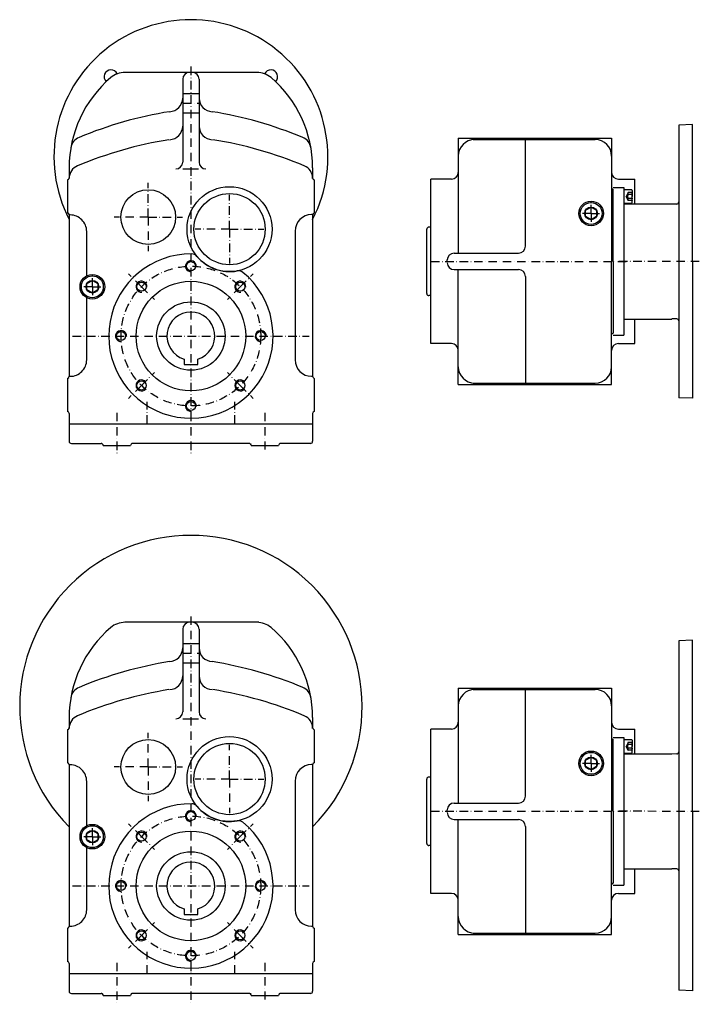
# Model space of a CAD drawing. Extents: x -831 to 368, y -2759 to 521.
# Drawn here: x -146 to 350, y -1232 to -513 of the extents above; entities that cross this region are included whole.
import ezdxf

# ---------------------------------------------------------------- set-up
doc = ezdxf.new("R2010")
doc.units = 0
doc.header["$MEASUREMENT"] = 0
for name, pattern in [('DASHDOT', [10.4, 6.2, -2.1, 0, -2.1]), ('DASHED', [11.05, 8.7, -2.35]), ('HIDDEN2', [5.1, 3.5, -1.6])]:
    doc.linetypes.add(name, pattern=pattern)
doc.layers.get('0').update_dxf_attribs({"linetype": 'CONTINUOUS'})
for name, color, linetype in [('OBRYS', 2, 'CONTINUOUS'), ('OSA', 7, 'DASHDOT'), ('POMOCN_', 4, 'DASHED')]:
    doc.layers.add(name, color=color, linetype=linetype)

# ---------------------------------------------------------------- blocks, each defined once
blk = doc.blocks.new('SROUB_M10X1_25X14_0', base_point=(271.249755, -1056.332349))
at = {"layer": 'OBRYS'}
for p, q in [((267.249755, -1054.022933), (271.249755, -1051.713518)), ((267.249755, -1058.641764), (267.249755, -1054.022933)), ((271.249755, -1051.713518), (275.249755, -1054.022933)), ((275.249755, -1054.022933), (275.249755, -1058.641764)), ((271.249755, -1060.95118), (267.249755, -1058.641764)), ((275.249755, -1058.641764), (271.249755, -1060.95118))]:
    blk.add_line(p, q, dxfattribs=at)
for radius in [8, 4.618831]:
    blk.add_circle((271.249755, -1056.332349), radius, dxfattribs=at)
blk = doc.blocks.new('SROUB_M10X1_25X14_1', base_point=(-92.926407, -1109.871607))
at = {"layer": 'OBRYS'}
for p, q in [((-96.926407, -1107.562192), (-92.926407, -1105.252776)), ((-92.926407, -1105.252776), (-88.926407, -1107.562192)), ((-96.926407, -1112.181023), (-96.926407, -1107.562192)), ((-92.926407, -1114.490438), (-96.926407, -1112.181023)), ((-88.926407, -1112.181023), (-92.926407, -1114.490438)), ((-88.926407, -1107.562192), (-88.926407, -1112.181023))]:
    blk.add_line(p, q, dxfattribs=at)
for radius in [8, 4.618831]:
    blk.add_circle((-92.926407, -1109.871607), radius, dxfattribs=at)
blk = doc.blocks.new('VNITRNI_METRICKY_ZAVIT_M84', base_point=(15.089234, -1109.809161))
at = {"color": 2}
blk.add_circle((15.089234, -1109.809161), 3.3235, dxfattribs=at)
blk.add_arc((15.089234, -1109.809161), 4, 355, 275)
blk = doc.blocks.new('VNITRNI_METRICKY_ZAVIT_M85', base_point=(33.075836, 360.644125))
at = {"color": 2}
for centre in [(33.075836, 360.644125), (-57.035658, -1109.809161)]:
    blk.add_circle(centre, 3.3235, dxfattribs=at)
for centre in [(33.075836, 360.644125), (-57.035658, -1109.809161)]:
    blk.add_arc(centre, 4, 355, 275)
blk = doc.blocks.new('VNITRNI_METRICKY_ZAVIT_M86', base_point=(-39.049056, 360.644125))
at = {"color": 2}
for centre in [(-39.049056, 360.644125), (-20.973212, -1196.871607)]:
    blk.add_circle(centre, 3.3235, dxfattribs=at)
for centre in [(-39.049056, 360.644125), (-20.973212, -1196.871607)]:
    blk.add_arc(centre, 4, 355, 275)
blk = doc.blocks.new('VNITRNI_METRICKY_ZAVIT_M87', base_point=(-2.98661, 273.581679))
at = {"color": 2}
for centre in [(-2.98661, 273.581679), (-20.973212, -1094.871607)]:
    blk.add_circle(centre, 3.3235, dxfattribs=at)
for centre in [(-2.98661, 273.581679), (-20.973212, -1094.871607)]:
    blk.add_arc(centre, 4, 355, 275)
blk = doc.blocks.new('VNITRNI_METRICKY_ZAVIT_M88', base_point=(-2.98661, 375.581679))
at = {"color": 2}
for centre in [(-2.98661, 375.581679), (-71.973212, -1145.871607)]:
    blk.add_circle(centre, 3.3235, dxfattribs=at)
for centre in [(-2.98661, 375.581679), (-71.973212, -1145.871607)]:
    blk.add_arc(centre, 4, 355, 275)
blk = doc.blocks.new('VNITRNI_METRICKY_ZAVIT_M89', base_point=(-53.98661, 324.581679))
at = {"color": 2}
for centre in [(-53.98661, 324.581679), (30.026788, -1145.871607)]:
    blk.add_circle(centre, 3.3235, dxfattribs=at)
for centre in [(-53.98661, 324.581679), (30.026788, -1145.871607)]:
    blk.add_arc(centre, 4, 355, 275)
blk = doc.blocks.new('VNITRNI_METRICKY_ZAVIT_M10', base_point=(-57.035658, -1181.934053))
at = {"color": 2}
blk.add_circle((-57.035658, -1181.934053), 3.3235, dxfattribs=at)
blk.add_arc((-57.035658, -1181.934053), 4, 40, 320)
blk = doc.blocks.new('VNITRNI_METRICKY_ZAVIT_M11', base_point=(15.089233, -1181.934053))
at = {"color": 2}
blk.add_circle((15.089233, -1181.934053), 3.3235, dxfattribs=at)
blk.add_arc((15.089233, -1181.934053), 4, 40, 320)
blk = doc.blocks.new('VNITRNI_METRICKY_ZAVIT_M30', base_point=(15.089233, -780.415723))
at = {"color": 2}
blk.add_circle((15.089233, -780.415723), 3.3235, dxfattribs=at)
blk.add_arc((15.089233, -780.415723), 4, 40, 320)
blk = doc.blocks.new('VNITRNI_METRICKY_ZAVIT_M31', base_point=(-57.035658, -780.415723))
at = {"color": 2}
blk.add_circle((-57.035658, -780.415723), 3.3235, dxfattribs=at)
blk.add_arc((-57.035658, -780.415723), 4, 40, 320)
blk = doc.blocks.new('VNITRNI_METRICKY_ZAVIT_M32', base_point=(30.026788, -744.353277))
at = {"color": 2}
blk.add_circle((30.026788, -744.353277), 3.3235, dxfattribs=at)
blk.add_arc((30.026788, -744.353277), 4, 355, 275)
blk = doc.blocks.new('VNITRNI_METRICKY_ZAVIT_M33', base_point=(-71.973212, -744.353277))
at = {"color": 2}
blk.add_circle((-71.973212, -744.353277), 3.3235, dxfattribs=at)
blk.add_arc((-71.973212, -744.353277), 4, 355, 275)
blk = doc.blocks.new('VNITRNI_METRICKY_ZAVIT_M34', base_point=(-20.973212, -693.353277))
at = {"color": 2}
blk.add_circle((-20.973212, -693.353277), 3.3235, dxfattribs=at)
blk.add_arc((-20.973212, -693.353277), 4, 355, 275)
blk = doc.blocks.new('VNITRNI_METRICKY_ZAVIT_M35', base_point=(-20.973212, -795.353277))
at = {"color": 2}
blk.add_circle((-20.973212, -795.353277), 3.3235, dxfattribs=at)
blk.add_arc((-20.973212, -795.353277), 4, 355, 275)
blk = doc.blocks.new('VNITRNI_METRICKY_ZAVIT_M36', base_point=(-57.035658, -708.290831))
at = {"color": 2}
blk.add_circle((-57.035658, -708.290831), 3.3235, dxfattribs=at)
blk.add_arc((-57.035658, -708.290831), 4, 355, 275)
blk = doc.blocks.new('VNITRNI_METRICKY_ZAVIT_M37', base_point=(15.089234, -708.290831))
at = {"color": 2}
blk.add_circle((15.089234, -708.290831), 3.3235, dxfattribs=at)
blk.add_arc((15.089234, -708.290831), 4, 355, 275)
blk = doc.blocks.new('SROUB_M10X1_25X14_36', base_point=(-92.926407, -708.353277))
at = {"layer": 'OBRYS'}
for p, q in [((-96.926407, -706.043861), (-92.926407, -703.734446)), ((-92.926407, -703.734446), (-88.926407, -706.043861)), ((-96.926407, -710.662692), (-96.926407, -706.043861)), ((-92.926407, -712.972108), (-96.926407, -710.662692)), ((-88.926407, -710.662692), (-92.926407, -712.972108)), ((-88.926407, -706.043861), (-88.926407, -710.662692))]:
    blk.add_line(p, q, dxfattribs=at)
for radius in [8, 4.618831]:
    blk.add_circle((-92.926407, -708.353277), radius, dxfattribs=at)
blk = doc.blocks.new('SROUB_M10X1_25X14_37', base_point=(271.249755, -654.814018))
at = {"layer": 'OBRYS'}
for p, q in [((267.249755, -652.504603), (271.249755, -650.195188)), ((267.249755, -657.123434), (267.249755, -652.504603)), ((271.249755, -650.195188), (275.249755, -652.504603)), ((275.249755, -652.504603), (275.249755, -657.123434)), ((271.249755, -659.432849), (267.249755, -657.123434)), ((275.249755, -657.123434), (271.249755, -659.432849))]:
    blk.add_line(p, q, dxfattribs=at)
for radius in [8, 4.618831]:
    blk.add_circle((271.249755, -654.814018), radius, dxfattribs=at)

msp = doc.modelspace()

# ---------------------------------------------------------------- linework, layer by layer
at = {"color": 2}
for p, q in [((28.668873, -551.853277), (-69.115298, -551.853277)), ((-26.973212, -556.853277), (-26.973212, -617.316191)), ((-14.973212, -556.853277), (-14.973212, -617.316191)), ((-26.973212, -567.353277), (-14.973212, -567.353277)), ((-26.973212, -581.353277), (-14.973212, -581.353277)), ((345.249755, -589.897747), (335.249755, -590.246955)), ((335.249755, -590.246955), (335.249755, -789.385397)), ((345.249755, -689.897747), (345.249755, -589.897747)), ((174.249755, -599.814018), (174.249755, -683.814018)), ((174.249755, -599.814018), (286.249755, -599.814018)), ((185.249755, -600.914018), (186.249756, -600.914018)), ((186.249756, -600.914018), (274.249755, -600.914018)), ((223.249755, -678.814019), (223.249755, -600.914018)), ((286.249755, -599.814018), (286.249755, -689.814018)), ((-109.873212, -617.153277), (-109.873212, -629.283099)), ((-109.873212, -621.453277), (-109.873212, -628.753277)), ((-26.795855, -622.316191), (-15.50175, -622.316191)), ((67.926788, -621.453192), (67.926788, -628.753274)), ((-110.973212, -630.273145), (-110.973212, -654.433409)), ((69.026788, -630.273145), (69.026788, -654.433409)), ((169.249755, -629.814018), (154.249755, -629.814018)), ((154.249755, -749.814018), (154.249755, -629.814018)), ((291.249755, -629.814018), (303.249755, -629.814018)), ((303.249755, -647.897747), (303.249755, -629.814018)), ((287.249755, -635.897747), (295.249755, -635.897747)), ((287.249755, -689.814018), (287.249755, -637.314018)), ((295.249755, -635.897747), (295.249755, -743.753387)), ((295.249755, -637.397747), (300.649755, -637.397747)), ((301.249755, -637.997747), (301.249755, -642.397747)), ((295.249755, -642.397747), (295.249755, -647.397747)), ((301.249755, -646.797747), (301.249755, -642.397747)), ((295.249755, -647.397747), (300.649755, -647.397747)), ((295.249755, -647.897747), (330.249755, -647.897747)), ((333.802104, -647.9483), (330.249755, -648.072351)), ((-109.080748, -655.952177), (-109.873212, -655.953274)), ((-109.873212, -655.953274), (-109.873212, -773.753281)), ((67.926788, -655.707175), (67.101104, -655.708318)), ((67.926788, -655.707175), (67.926788, -773.753282)), ((-97.064138, -700.360832), (-97.064138, -667.952165)), ((55.117714, -667.708307), (55.117714, -761.753282)), ((166.249755, -689.814018), (166.249755, -688.814018)), ((171.249755, -683.814018), (218.249755, -683.814018)), ((286.249755, -779.814018), (286.249755, -689.814018)), ((287.249755, -689.814018), (287.249755, -742.314018)), ((345.249755, -689.897747), (345.249755, -789.734605)), ((171.249755, -695.814018), (218.249755, -695.814018)), ((174.249755, -779.814018), (174.249755, -695.814018)), ((223.249755, -700.814017), (223.249755, -778.714018)), ((-97.064138, -761.753273), (-97.064138, -716.345722)), ((295.249755, -731.897747), (330.249755, -731.897747)), ((303.249755, -749.814018), (303.249755, -731.897747)), ((333.802104, -731.847194), (330.249755, -731.723143)), ((287.249755, -743.753387), (295.249755, -743.753387)), ((169.249755, -749.814018), (154.249755, -749.814018)), ((291.249755, -749.814018), (303.249755, -749.814018)), ((-110.973212, -775.273145), (-110.973212, -799.433409)), ((-109.873212, -773.753273), (-109.064139, -773.753273)), ((67.117713, -773.753282), (67.926788, -773.753282)), ((69.026788, -775.273145), (69.026788, -799.433409)), ((174.249755, -779.814018), (286.249755, -779.814018)), ((185.249755, -778.714018), (186.249756, -778.714018)), ((186.249756, -778.714018), (274.249755, -778.714018)), ((345.249755, -789.734605), (335.249755, -789.385397)), ((-109.873212, -800.953277), (-109.873212, -808.353277)), ((67.926788, -800.953277), (67.926788, -801.353277)), ((67.926788, -801.353277), (67.926788, -808.353277)), ((-109.873212, -808.353277), (67.926788, -808.353277)), ((-109.853794, -808.353277), (-109.853794, -821.153277)), ((67.926788, -808.353277), (67.926788, -821.153277)), ((-84.953794, -824.353277), (-64.953794, -824.353277)), ((21.426788, -822.753277), (-63.353794, -822.753277)), ((23.026788, -824.353277), (43.026788, -824.353277)), ((28.668873, -953.371607), (-69.115298, -953.371607)), ((-26.973212, -958.371607), (-26.973212, -1018.834521)), ((-14.973212, -958.371607), (-14.973212, -1018.834521)), ((-26.973212, -968.871607), (-14.973212, -968.871607)), ((345.249755, -966.416077), (335.249755, -966.765285)), ((335.249755, -966.765285), (335.249755, -1222.06687)), ((345.249755, -1091.416077), (345.249755, -966.416077)), ((-26.973212, -982.871607), (-14.973212, -982.871607)), ((174.249755, -1001.332349), (286.249755, -1001.332349)), ((174.249755, -1001.332349), (174.249755, -1085.332349)), ((185.249755, -1002.432349), (186.249756, -1002.432349)), ((186.249756, -1002.432349), (274.249755, -1002.432349)), ((223.249755, -1080.33235), (223.249755, -1002.432349)), ((286.249755, -1001.332349), (286.249755, -1091.332349)), ((-109.873212, -1018.671607), (-109.873212, -1030.801429)), ((-109.873212, -1022.971607), (-109.873212, -1030.271607)), ((-26.795855, -1023.834521), (-15.50175, -1023.834521)), ((67.926788, -1022.971522), (67.926788, -1030.271604)), ((-110.973212, -1031.791475), (-110.973212, -1055.951739)), ((69.026788, -1031.791475), (69.026788, -1055.951739)), ((154.249755, -1151.332349), (154.249755, -1031.332349)), ((169.249755, -1031.332349), (154.249755, -1031.332349)), ((291.249755, -1031.332349), (303.249755, -1031.332349)), ((303.249755, -1049.416077), (303.249755, -1031.332349)), ((287.249755, -1037.416077), (295.249755, -1037.416077)), ((287.249755, -1091.332349), (287.249755, -1038.832349)), ((295.249755, -1037.416077), (295.249755, -1145.271718)), ((295.249755, -1038.916077), (300.649755, -1038.916077)), ((301.249755, -1039.516077), (301.249755, -1043.916077)), ((295.249755, -1043.916077), (295.249755, -1048.916077)), ((295.249755, -1048.916077), (300.649755, -1048.916077)), ((295.249755, -1049.416077), (330.249755, -1049.416077)), ((301.249755, -1048.316077), (301.249755, -1043.916077)), ((333.802104, -1049.466631), (330.249755, -1049.590681)), ((-109.080748, -1057.470507), (-109.873212, -1057.471604)), ((-109.873212, -1057.471604), (-109.873212, -1175.271611)), ((67.926788, -1057.225505), (67.101104, -1057.226648)), ((67.926788, -1057.225505), (67.926788, -1175.271612)), ((-97.064138, -1101.879162), (-97.064138, -1069.470495)), ((55.117714, -1069.226637), (55.117714, -1163.271612)), ((171.249755, -1085.332349), (218.249755, -1085.332349)), ((166.249755, -1091.332349), (166.249755, -1090.332349)), ((286.249755, -1181.332349), (286.249755, -1091.332349)), ((287.249755, -1091.332349), (287.249755, -1143.832349)), ((345.249755, -1091.416077), (345.249755, -1222.416077)), ((171.249755, -1097.332349), (218.249755, -1097.332349)), ((174.249755, -1181.332349), (174.249755, -1097.332349)), ((223.249755, -1102.332348), (223.249755, -1180.232349)), ((-97.064138, -1163.271603), (-97.064138, -1117.864053)), ((295.249755, -1133.416077), (330.249755, -1133.416077)), ((303.249755, -1151.332349), (303.249755, -1133.416077)), ((333.802104, -1133.365524), (330.249755, -1133.241474)), ((287.249755, -1145.271718), (295.249755, -1145.271718)), ((169.249755, -1151.332349), (154.249755, -1151.332349)), ((291.249755, -1151.332349), (303.249755, -1151.332349)), ((-110.973212, -1176.791475), (-110.973212, -1200.951739)), ((-109.873212, -1175.271603), (-109.064139, -1175.271603)), ((67.117713, -1175.271612), (67.926788, -1175.271612)), ((69.026788, -1176.791475), (69.026788, -1200.951739)), ((174.249755, -1181.332349), (286.249755, -1181.332349)), ((185.249755, -1180.232349), (186.249756, -1180.232349)), ((186.249756, -1180.232349), (274.249755, -1180.232349)), ((-109.873212, -1202.471607), (-109.873212, -1209.871607)), ((67.926788, -1202.471607), (67.926788, -1202.871607)), ((67.926788, -1202.871607), (67.926788, -1209.871607)), ((-109.873212, -1209.871607), (67.926788, -1209.871607)), ((-109.853794, -1209.871607), (-109.853794, -1222.671607)), ((67.926788, -1209.871607), (67.926788, -1222.671607)), ((345.249755, -1222.416077), (335.249755, -1222.06687)), ((-84.953794, -1225.871607), (-64.953794, -1225.871607)), ((21.426788, -1224.271607), (-63.353794, -1224.271607)), ((23.026788, -1225.871607), (43.026788, -1225.871607))]:
    msp.add_line(p, q, dxfattribs=at)
at = {"linetype": 'DASHDOT'}
for p, q in [((-20.973212, -547.553277), (-20.973212, -808.353277)), ((-26.973212, -574.353277), (-14.973212, -574.353277)), ((-52.096526, -657.481945), (-52.096526, -632.481945)), ((7.251976, -666.299842), (7.251976, -641.299842)), ((-52.096526, -657.481945), (-77.096526, -657.481945)), ((-52.096526, -657.481945), (-52.096526, -682.481945)), ((-52.096526, -657.481945), (-27.096526, -657.481945)), ((7.251976, -666.299842), (-17.748024, -666.299842)), ((7.251976, -666.299842), (7.251976, -691.299842)), ((7.251976, -666.299842), (32.251976, -666.299842)), ((154.24972, -689.814018), (300.24979, -689.814018)), ((-92.926407, -708.353277), (-92.926407, -698.894477)), ((-57.035658, -708.290831), (-66.456795, -698.869694)), ((15.089233, -708.290831), (24.510371, -698.869694)), ((-92.926407, -708.353277), (-102.385207, -708.353277)), ((-92.926407, -708.353277), (-92.926407, -717.812077)), ((-92.926407, -708.353277), (-83.467607, -708.353277)), ((-57.035658, -708.290831), (-47.614521, -717.711968)), ((15.089233, -708.290831), (5.668096, -717.711968)), ((-107.373212, -744.353277), (65.426788, -744.353277)), ((-57.035658, -780.415723), (-47.614521, -770.994586)), ((15.089233, -780.415723), (5.668096, -770.994586)), ((-57.035658, -780.415723), (-66.456795, -789.83686)), ((15.089233, -780.415723), (24.510371, -789.83686)), ((-52.973212, -808.353277), (-52.973212, -792.353277)), ((11.026788, -808.353277), (11.026788, -792.353277)), ((-74.953794, -800.353277), (-74.953794, -830.753277)), ((-20.973212, -800.353277), (-20.973212, -830.753277)), ((33.026788, -800.353277), (33.026788, -827.245029)), ((-20.973212, -949.071607), (-20.973212, -1209.871607)), ((-26.973212, -975.871607), (-14.973212, -975.871607)), ((-52.096526, -1059.000275), (-52.096526, -1034.000275)), ((7.251976, -1067.818172), (7.251976, -1042.818172)), ((-52.096526, -1059.000275), (-77.096526, -1059.000275)), ((-52.096526, -1059.000275), (-27.096526, -1059.000275)), ((-52.096526, -1059.000275), (-52.096526, -1084.000275)), ((7.251976, -1067.818172), (-17.748024, -1067.818172)), ((7.251976, -1067.818172), (32.251976, -1067.818172)), ((7.251976, -1067.818172), (7.251976, -1092.818172)), ((154.24972, -1091.332349), (300.24979, -1091.332349)), ((-92.926407, -1109.871607), (-92.926407, -1100.412807)), ((-57.035658, -1109.809161), (-66.456795, -1100.388024)), ((15.089233, -1109.809161), (24.510371, -1100.388024)), ((-92.926407, -1109.871607), (-102.385207, -1109.871607)), ((-92.926407, -1109.871607), (-83.467607, -1109.871607)), ((-92.926407, -1109.871607), (-92.926407, -1119.330407)), ((-57.035658, -1109.809161), (-47.614521, -1119.230298)), ((15.089233, -1109.809161), (5.668096, -1119.230298)), ((-107.373212, -1145.871607), (65.426788, -1145.871607)), ((-57.035658, -1181.934053), (-47.614521, -1172.512916)), ((15.089233, -1181.934053), (5.668096, -1172.512916)), ((-57.035658, -1181.934053), (-66.456795, -1191.35519)), ((15.089233, -1181.934053), (24.510371, -1191.35519)), ((-52.973212, -1209.871607), (-52.973212, -1193.871607)), ((11.026788, -1209.871607), (11.026788, -1193.871607)), ((-74.953794, -1201.871607), (-74.953794, -1232.271607)), ((-20.973212, -1201.871607), (-20.973212, -1232.271607)), ((33.026788, -1201.871607), (33.026788, -1228.763359))]:
    msp.add_line(p, q, dxfattribs=at)
at = {"color": 2}
for centre, radius in [((-52.096526, -657.481945), 20), ((7.251976, -666.299842), 31), ((7.251976, -666.299842), 26), ((-20.973212, -744.353277), 40), ((-52.096526, -1059.000275), 20), ((7.251976, -1067.818172), 31), ((7.251976, -1067.818172), 26), ((-20.973212, -1145.871607), 40)]:
    msp.add_circle(centre, radius, dxfattribs=at)
at = {"linetype": 'DASHDOT'}
for centre in [(-20.973212, -744.353277), (-20.973212, -1145.871607)]:
    msp.add_circle(centre, 51, dxfattribs=at)
at = {"color": 2}
for centre, radius, start, end in [((-69.115298, -567.853277), 16, 90, 130.415439), ((-21.973212, -556.853277), 5, 90, 180), ((-19.973212, -556.853277), 5, 0, 90), ((27.168873, -567.853277), 16, 49.584561, 90), ((-23.473212, -621.453277), 86.4, 130.415439, 180), ((-18.473212, -621.453277), 86.4, 0, 49.584561), ((-36.973212, -570.532923), 10, 272.868562, 360), ((-4.973212, -570.532923), 10, 180, 267.131438), ((10.117098, -870.160938), 293.3637, 99.137984, 112.59967), ((-52.063523, -870.160938), 293.3637, 67.40033, 80.862016), ((-36.973212, -590.99855), 10, 272.868562, 360), ((-4.973212, -590.99855), 10, 180, 267.131438), ((-98.776742, -608.556048), 10, 112.59967, 170.281253), ((9.616648, -890.639095), 293.3637, 99.137984, 112.730271), ((-51.563073, -890.639095), 293.3637, 67.269729, 80.862016), ((56.830317, -608.556048), 10, 9.718747, 67.40033), ((186.249755, -612.914018), 12, 90, 180), ((274.249755, -612.914018), 12, 0, 90), ((-31.973212, -617.316191), 5, 270, 360), ((-9.973212, -617.316191), 5, 180, 270), ((-99.873212, -629.283099), 10, 112.730271, 180), ((57.926788, -629.283099), 10, 0, 67.269729), ((169.249755, -624.814018), 5, 270, 360), ((291.249755, -624.814018), 5, 180, 270), ((-111.473212, -628.753277), 1.6, 288.209957, 360), ((69.526788, -628.753277), 1.6, 180, 251.790043), ((287.249755, -636.314018), 1, 180, 270), ((300.649755, -637.997747), 0.6, 0, 90), ((300.649755, -646.797747), 0.6, 270, 360), ((333.749755, -646.449214), 1.5, 272, 360), ((-111.473212, -655.953277), 1.6, 0, 71.790043), ((-109.064138, -667.952165), 12, 0, 90.079305), ((67.117714, -667.708307), 12, 90.079305, 180), ((69.526788, -655.953277), 1.6, 108.209957, 180), ((218.249755, -678.814018), 5, 270, 360), ((-20.973212, -744.353277), 60, 89.398472, 50.840163), ((-20.395797, -689.356308), 5, 39.825935, 89.398472), ((7.251976, -666.299842), 31, 219.825935, 280.4127), ((171.249755, -688.814018), 5, 90, 180), ((13.758514, -701.706973), 5, 50.840163, 100.4127), ((171.249755, -690.814018), 5, 180, 270), ((218.249755, -700.814018), 5, 0, 90), ((333.749755, -733.34628), 1.5, 0, 88), ((287.249755, -743.314018), 1, 90, 180), ((169.249755, -754.814018), 5, 0, 90), ((291.249755, -754.814018), 5, 90, 180), ((-109.064138, -761.753273), 12, 269.999997, 360), ((67.117714, -761.753282), 12, 180, 269.999997), ((186.249755, -766.714018), 12, 180, 270), ((274.249755, -766.714018), 12, 270, 360), ((-111.473212, -773.753277), 1.6, 288.209957, 360), ((69.526788, -773.753277), 1.6, 180, 251.790043), ((-111.473212, -800.953277), 1.6, 0, 71.790043), ((69.526788, -800.953277), 1.6, 108.209957, 180), ((-108.253794, -821.153277), 1.6, 180, 270), ((-86.553794, -824.353277), 1.6, 0, 90), ((-63.353794, -824.353277), 1.6, 90, 180), ((21.426788, -824.353277), 1.6, 0, 90), ((24.226788, -822.804084), 1.6, 180, 208.955024), ((44.626788, -824.353277), 1.6, 90, 180), ((66.326788, -821.153277), 1.6, 270, 360), ((-69.115298, -969.371607), 16, 90, 130.415439), ((-21.973212, -958.371607), 5, 90, 180), ((-19.973212, -958.371607), 5, 0, 90), ((27.168873, -969.371607), 16, 49.584561, 90), ((-23.473212, -1022.971607), 86.4, 130.415439, 180), ((-18.473212, -1022.971607), 86.4, 0, 49.584561), ((-36.973212, -972.051253), 10, 272.868562, 360), ((-4.973212, -972.051253), 10, 180, 267.131438), ((10.117098, -1271.679268), 293.3637, 99.137984, 112.59967), ((-52.063523, -1271.679268), 293.3637, 67.40033, 80.862016), ((-36.973212, -992.51688), 10, 272.868562, 360), ((-4.973212, -992.51688), 10, 180, 267.131438), ((-98.776742, -1010.074378), 10, 112.59967, 170.281253), ((9.616648, -1292.157425), 293.3637, 99.137984, 112.730271), ((-51.563073, -1292.157425), 293.3637, 67.269729, 80.862016), ((56.830317, -1010.074378), 10, 9.718747, 67.40033), ((186.249755, -1014.432349), 12, 90, 180), ((274.249755, -1014.432349), 12, 0, 90), ((-31.973212, -1018.834521), 5, 270, 360), ((-9.973212, -1018.834521), 5, 180, 270), ((-99.873212, -1030.801429), 10, 112.730271, 180), ((57.926788, -1030.801429), 10, 0, 67.269729), ((169.249755, -1026.332349), 5, 270, 360), ((291.249755, -1026.332349), 5, 180, 270), ((-111.473212, -1030.271607), 1.6, 288.209957, 360), ((69.526788, -1030.271607), 1.6, 180, 251.790043), ((287.249755, -1037.832349), 1, 180, 270), ((300.649755, -1039.516077), 0.6, 0, 90), ((300.649755, -1048.316077), 0.6, 270, 360), ((333.749755, -1047.967544), 1.5, 272, 360), ((-111.473212, -1057.471607), 1.6, 0, 71.790043), ((69.526788, -1057.471607), 1.6, 108.209957, 180), ((-109.064138, -1069.470495), 12, 0, 90.079305), ((67.117714, -1069.226637), 12, 90.079305, 180), ((171.249755, -1090.332349), 5, 90, 180), ((218.249755, -1080.332349), 5, 270, 360), ((-20.973212, -1145.871607), 60, 89.398472, 50.840163), ((-20.395797, -1090.874638), 5, 39.825935, 89.398472), ((7.251976, -1067.818172), 31, 219.825935, 280.4127), ((171.249755, -1092.332349), 5, 180, 270), ((13.758514, -1103.225303), 5, 50.840163, 100.4127), ((218.249755, -1102.332349), 5, 0, 90), ((333.749755, -1134.864611), 1.5, 0, 88), ((287.249755, -1144.832349), 1, 90, 180), ((169.249755, -1156.332349), 5, 0, 90), ((291.249755, -1156.332349), 5, 90, 180), ((-109.064138, -1163.271603), 12, 269.999997, 360), ((67.117714, -1163.271612), 12, 180, 269.999997), ((186.249755, -1168.232349), 12, 180, 270), ((274.249755, -1168.232349), 12, 270, 360), ((-111.473212, -1175.271607), 1.6, 288.209957, 360), ((69.526788, -1175.271607), 1.6, 180, 251.790043), ((-111.473212, -1202.471607), 1.6, 0, 71.790043), ((69.526788, -1202.471607), 1.6, 108.209957, 180), ((-108.253794, -1222.671607), 1.6, 180, 270), ((-86.553794, -1225.871607), 1.6, 0, 90), ((-63.353794, -1225.871607), 1.6, 90, 180), ((21.426788, -1225.871607), 1.6, 0, 90), ((24.226788, -1224.322414), 1.6, 180, 208.955024), ((44.626788, -1225.871607), 1.6, 90, 180), ((66.326788, -1222.671607), 1.6, 270, 360)]:
    msp.add_arc(centre, radius, start, end, dxfattribs=at)
at = {"layer": 'OBRYS'}
for p, q in [((151.249755, -713.314018), (151.249755, -666.314018)), ((154.249755, -664.814018), (152.749755, -664.814018)), ((154.249755, -714.814018), (152.749755, -714.814018)), ((-25.973212, -761.123787), (-25.973212, -765.153277)), ((-15.973212, -765.153277), (-15.973212, -761.123787)), ((-25.973212, -765.153277), (-15.973212, -765.153277)), ((-108.253795, -822.753277), (-86.553794, -822.753277)), ((66.326788, -822.753277), (44.626788, -822.753277)), ((151.249755, -1114.832349), (151.249755, -1067.832349)), ((154.249755, -1066.332349), (152.749755, -1066.332349)), ((154.249755, -1116.332349), (152.749755, -1116.332349)), ((-25.973212, -1162.642117), (-25.973212, -1166.671607)), ((-15.973212, -1166.671607), (-15.973212, -1162.642117)), ((-25.973212, -1166.671607), (-15.973212, -1166.671607)), ((-108.253795, -1224.271607), (-86.553794, -1224.271607)), ((66.326788, -1224.271607), (44.626788, -1224.271607))]:
    msp.add_line(p, q, dxfattribs=at)
for centre, radius in [((271.249755, -654.814018), 9), ((-92.926407, -708.353277), 9), ((-20.973212, -744.353277), 25), ((271.249755, -1056.332349), 9), ((-92.926407, -1109.871607), 9), ((-20.973212, -1145.871607), 25)]:
    msp.add_circle(centre, radius, dxfattribs=at)
for centre, radius, start, end in [((-20.973212, -613.353277), 100, 332.747855, 207.252145), ((-79.309521, -555.016968), 5, 25.161469, 226.098612), ((37.363098, -555.016968), 5, 313.901388, 154.838535), ((152.749755, -666.314018), 1.5, 90, 180), ((152.749755, -713.314018), 1.5, 180, 270), ((-20.973212, -744.353277), 17.5, 286.60155, 253.39845), ((-20.973212, -1014.871607), 125, 315.332635, 224.667365), ((152.749755, -1067.832349), 1.5, 90, 180), ((152.749755, -1114.832349), 1.5, 180, 270), ((-20.973212, -1145.871607), 17.5, 286.60155, 253.39845)]:
    msp.add_arc(centre, radius, start, end, dxfattribs=at)
at = {"layer": 'OSA'}
for p, q in [((271.249755, -654.814018), (271.249755, -645.195188)), ((271.249755, -654.814018), (261.630924, -654.814018)), ((271.249755, -654.814018), (280.868586, -654.814018)), ((271.249755, -654.814018), (271.249755, -664.432849)), ((350.24975, -689.904965), (290.24976, -689.818349)), ((271.249755, -1056.332349), (271.249755, -1046.713518)), ((271.249755, -1056.332349), (261.630924, -1056.332349)), ((271.249755, -1056.332349), (271.249755, -1065.95118)), ((271.249755, -1056.332349), (280.868586, -1056.332349)), ((350.24975, -1091.423295), (290.24976, -1091.33668))]:
    msp.add_line(p, q, dxfattribs=at)
at = {"layer": 'POMOCN_', "color": 7, "linetype": 'HIDDEN2'}
for p, q in [((298.249755, -639.510997), (296.749755, -642.397747)), ((301.249755, -639.510997), (298.249755, -639.510997)), ((298.249755, -645.284497), (296.749755, -642.397747)), ((301.249755, -640.954372), (298.249755, -640.954372)), ((301.249755, -643.841122), (298.249755, -643.841122)), ((301.249755, -645.284497), (298.249755, -645.284497)), ((298.249755, -1041.029327), (296.749755, -1043.916077)), ((301.249755, -1041.029327), (298.249755, -1041.029327)), ((298.249755, -1046.802827), (296.749755, -1043.916077)), ((301.249755, -1042.472702), (298.249755, -1042.472702)), ((301.249755, -1045.359452), (298.249755, -1045.359452)), ((301.249755, -1046.802827), (298.249755, -1046.802827))]:
    msp.add_line(p, q, dxfattribs=at)
for centre, radius in [((299.499755, -640.232685), 1.443375), ((302.499755, -640.232685), 1.443375), ((300.749754, -642.397747), 2.88675), ((299.499755, -644.56281), 1.443375), ((303.749754, -642.397747), 2.88675), ((302.499755, -644.56281), 1.443375), ((299.499755, -1041.751015), 1.443375), ((302.499755, -1041.751015), 1.443375), ((300.749754, -1043.916077), 2.88675), ((299.499755, -1046.08114), 1.443375), ((303.749754, -1043.916077), 2.88675), ((302.499755, -1046.08114), 1.443375)]:
    msp.add_arc(centre, radius, 150, 210, dxfattribs=at)

# ---------------------------------------------------------------- block references
for name, p in [('VNITRNI_METRICKY_ZAVIT_M88', (-2.98661, 375.581679)), ('VNITRNI_METRICKY_ZAVIT_M85', (33.075836, 360.644125)), ('VNITRNI_METRICKY_ZAVIT_M86', (-39.049056, 360.644125)), ('VNITRNI_METRICKY_ZAVIT_M89', (-53.98661, 324.581679)), ('VNITRNI_METRICKY_ZAVIT_M87', (-2.98661, 273.581679)), ('VNITRNI_METRICKY_ZAVIT_M34', (-20.973212, -693.353277)), ('VNITRNI_METRICKY_ZAVIT_M36', (-57.035658, -708.290831)), ('VNITRNI_METRICKY_ZAVIT_M37', (15.089234, -708.290831)), ('VNITRNI_METRICKY_ZAVIT_M33', (-71.973212, -744.353277)), ('VNITRNI_METRICKY_ZAVIT_M32', (30.026788, -744.353277)), ('VNITRNI_METRICKY_ZAVIT_M31', (-57.035658, -780.415723)), ('VNITRNI_METRICKY_ZAVIT_M30', (15.089233, -780.415723)), ('VNITRNI_METRICKY_ZAVIT_M35', (-20.973212, -795.353277)), ('VNITRNI_METRICKY_ZAVIT_M87', (-20.973212, -1094.871607)), ('VNITRNI_METRICKY_ZAVIT_M85', (-57.035658, -1109.809161)), ('VNITRNI_METRICKY_ZAVIT_M84', (15.089234, -1109.809161)), ('VNITRNI_METRICKY_ZAVIT_M88', (-71.973212, -1145.871607)), ('VNITRNI_METRICKY_ZAVIT_M89', (30.026788, -1145.871607)), ('VNITRNI_METRICKY_ZAVIT_M10', (-57.035658, -1181.934053)), ('VNITRNI_METRICKY_ZAVIT_M11', (15.089233, -1181.934053)), ('VNITRNI_METRICKY_ZAVIT_M86', (-20.973212, -1196.871607))]:
    msp.add_blockref(name, p)
at = {"layer": 'OBRYS', "color": 7}
for name, p in [('SROUB_M10X1_25X14_37', (271.249755, -654.814018)), ('SROUB_M10X1_25X14_36', (-92.926407, -708.353277)), ('SROUB_M10X1_25X14_0', (271.249755, -1056.332349)), ('SROUB_M10X1_25X14_1', (-92.926407, -1109.871607))]:
    msp.add_blockref(name, p, dxfattribs=at)

doc.saveas('drawing.dxf')
